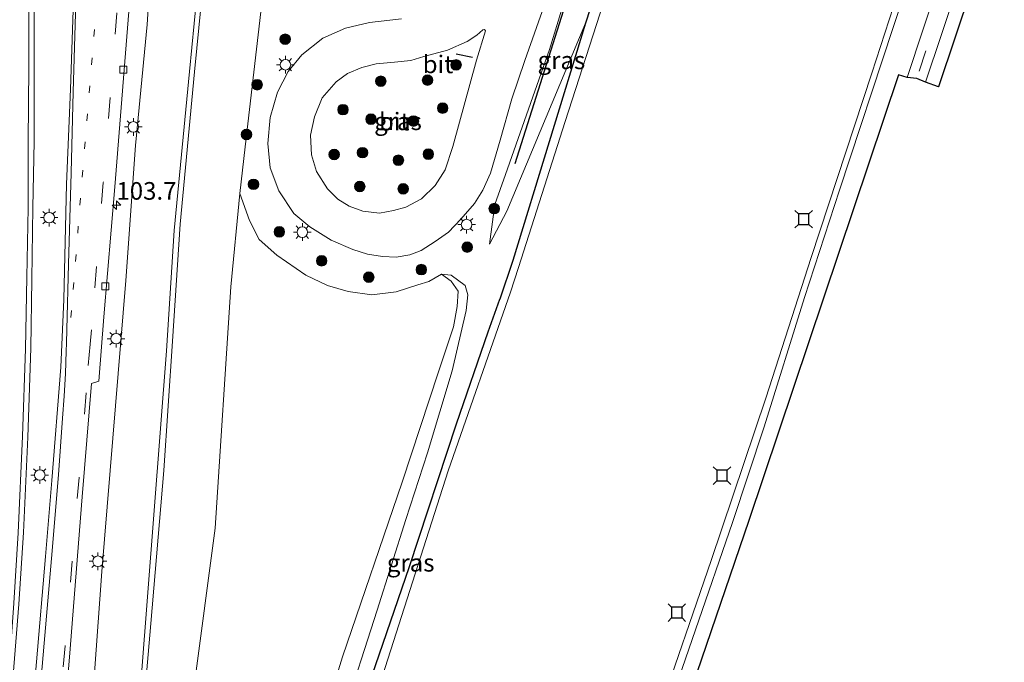
# Model space of a CAD drawing. Units: metres. Extents: x 111658 to 113626, y 537500 to 543750.
# Drawn here: x 112070 to 112209, y 538617 to 538708 of the extents above; entities that cross this region are included whole.
import ezdxf
from ezdxf.enums import TextEntityAlignment as Align

# ---------------------------------------------------------------- set-up
doc = ezdxf.new("R2010")
doc.units = ezdxf.units.M
doc.linetypes.add('VW-1-3_STREEP', pattern=[4, 1, -3])
doc.linetypes.add('VW-3-9_STREEP', pattern=[12, 3, -9])
doc.layers.get('0').update_dxf_attribs({"lineweight": 25})
for name, color, linetype, lineweight in [('B-ME-AM-KILOMETR-S-B1', 7, 'Continuous', 18), ('B-ME-GR-BOOM-GV-B6', 93, 'Continuous', 18), ('B-ME-GR-BOOM-S-B1', 93, 'Continuous', 18), ('B-ME-GR-STRUIKEN-GV-B6', 93, 'Continuous', 18), ('B-ME-GW-KRUINLIJN-L-B1', 93, 'Continuous', 18), ('B-ME-GW-TEENLIJN-L-B1', 93, 'Continuous', 18), ('B-ME-IE-GRASLAND-GV-B6', 93, 'Continuous', 18), ('B-ME-IE-MEUBILAIR_WEGMEUBILAIR-LICHTMAST-S-B1', 8, 'Continuous', 18), ('B-ME-OB-BEKLEDING-GV-B6', 253, 'Continuous', 18), ('B-ME-OB-WATERLIJN-L-B1', 133, 'OB-WATERLIJN', 18), ('B-ME-OG-WATER-GV-B6', 153, 'Continuous', 18), ('B-ME-VH-VERH_SOORT-BITUMEN-GV-B6', 8, 'IE-TERREINAFSCHEIDING-NATUURLIJK-HOUTWAL', 18), ('B-ME-VV-KOLK-S-B1', 8, 'Continuous', 18), ('B-ME-VW-MARKERING-13STREEP-045-L-B1', 255, 'VW-1-3_STREEP', 18), ('B-ME-VW-MARKERING-39STREEP-015-L-B1', 255, 'VW-3-9_STREEP', 18), ('B-ME-VW-MARKERING-STREEP-015-L-B1', 7, 'Continuous', 18)]:
    doc.layers.add(name, color=color, linetype=linetype, lineweight=lineweight)
for name, color, linetype in [('B-ME-GR-BOMENRIJ-L-B1', 10, 'Continuous'), ('B-ME-GW-INSTEEKWATERGANG-L-B1', 10, 'Continuous'), ('B-ME-IE-TERREINAFSCHEIDING-SCHRIKHEK-L-B1', 10, 'Continuous'), ('B-ME-KG-KADASTRAAL-OPNAMEDTMGRENS-L-B1', 10, 'Continuous'), ('B-ME-VV-AFMEERCONSTRUCTIE-S-B1', 10, 'Continuous')]:
    doc.layers.add(name, color=color, linetype=linetype)
doc.styles.add('NLCS-ISO', font='NLCS-ISO.TTF')
doc.linetypes.add('IE-TERREINAFSCHEIDING-NATUURLIJK-HOUTWAL', pattern='A,7,-1.5,[67,NLCS.SHX,S=0.75,R=45,X=0,Y=0],-1.5,7,-1.5,[70,NLCS.SHX,S=0.75,R=0,X=0,Y=0],-1.5', length=20)
doc.linetypes.add('OB-WATERLIJN', pattern='A,10,[32,NLCS.SHX,S=2,R=0,X=0,Y=0],-12', length=22)

# ---------------------------------------------------------------- blocks, each defined once
blk = doc.blocks.new('hecto')
for p, q in [((0, 0.625), (-0.625, 0)), ((0, -0.625), (0, 0.625)), ((-0.625, 0), (0.625, 0)), ((0.625, 0), (0, -0.625))]:
    blk.add_line(p, q)
blk = doc.blocks.new('boom')
h = blk.add_hatch(color=256)
edge = h.paths.add_edge_path()
edge.add_arc((0, 0), 0.75, 0, 360)
blk.add_circle((0, 0), 0.75)
blk = doc.blocks.new('lantaarnpaal')
for p, q in [((-0.75, 0), (-1.25, 0)), ((-0.88, 0.88), (-0.53, 0.53)), ((0, 0.75), (0, 1.25)), ((0.53, 0.53), (0.88, 0.88)), ((0.75, 0), (1.25, 0)), ((-0.53, -0.53), (-0.88, -0.88)), ((0, -0.75), (0, -1.25)), ((0.53, -0.53), (0.88, -0.88))]:
    blk.add_line(p, q)
blk.add_circle((0, 0), 0.75)
blk = doc.blocks.new('meerstoel')
for p, q in [((-1.25, 1.25), (-0.75, 0.75)), ((-0.75, 0.75), (-0.75, -0.75)), ((0.75, 0.75), (-0.75, 0.75)), ((0.75, 0.75), (1.25, 1.25)), ((0.75, -0.75), (0.75, 0.75)), ((-0.75, -0.75), (-1.25, -1.25)), ((-0.75, -0.75), (0.75, -0.75)), ((0.75, -0.75), (1.25, -1.25))]:
    blk.add_line(p, q)
blk = doc.blocks.new('kolk')
blk.add_lwpolyline([(-0.5, -0.5), (0.5, -0.5), (0.5, 0.5), (-0.5, 0.5)], close=True)

msp = doc.modelspace()

# ---------------------------------------------------------------- linework, layer by layer
at = {"layer": 'B-ME-GR-BOMENRIJ-L-B1'}
msp.add_line((112155.086, 538735.342, 0.95), (112139.847, 538687.233, 0.971), dxfattribs=at)
at = {"layer": 'B-ME-GR-BOOM-GV-B6'}
for points in [[(112058.454, 538460.155, 0.934), (112064.853, 538478.623, 1.031), (112068.838, 538491.867, 1.161), (112065.506, 538492.873, 1.506), (112066.672, 538493.375, 1.559), (112067.286, 538493.609, 1.534), (112068.984, 538495.365, 1.591), (112071.263, 538501.533, 1.421), (112078.998, 538527.173, 1.25), (112084.776, 538556.84, 1.413), (112089.376, 538577.157, 1.559), (112094.338, 538613.193, 1.737), (112097.347, 538635.596, 1.672), (112099.57, 538669.816, 1.364), (112100.821, 538683.02, 1.336)], [(112100.821, 538683.02, 1.336), (112102.196, 538679.198, 1.291), (112103.556, 538676.507, 1.23), (112106.088, 538674.274, 1.246), (112110.194, 538671.446, 1.242), (112113.267, 538669.98, 1.25), (112116.193, 538669.12, 1.283), (112119.577, 538668.659, 1.255), (112123.026, 538669.09, 1.238), (112126.064, 538670.061, 1.234), (112127.63, 538670.562, 1.23), (112129.421, 538671.591, 1.177), (112130.816, 538670.623, 1.157), (112131.819, 538669.181, 1.044), (112131.683, 538667.021, 0.873), (112131.164, 538664.123, 0.796), (112128.997, 538657.743, 0.995), (112123.845, 538642.12, 1.027), (112115.386, 538617.332, 1.283), (112110.592, 538601.668, 1.177)]]:
    msp.add_polyline3d(points, dxfattribs=at)
at = {"layer": 'B-ME-GR-STRUIKEN-GV-B6'}
for points in [[(112079.939, 538611.147, 1.599), (112081.253, 538629.435, 1.607), (112083.198, 538652.917, 1.567), (112084.651, 538670.719, 1.563), (112086.021, 538689.855, 1.47), (112087.654, 538706.999, 1.526), (112088.837, 538725.52, 1.413), (112090.459, 538739.528, 1.457), (112092.385, 538758.25, 1.397), (112098.977, 538757.046, 4.784), (112096.012, 538724.201, 4.849), (112093.7, 538700.359, 4.934), (112091.53, 538677.773, 4.942), (112090.404, 538660.721, 5.052), (112086.888, 538614.84, 4.906)], [(112086.888, 538614.84, 4.906), (112090.404, 538660.721, 5.052), (112091.53, 538677.773, 4.942), (112093.7, 538700.359, 4.934), (112096.012, 538724.201, 4.849), (112098.977, 538757.046, 4.784), (112099.563, 538756.969, 4.618), (112096.634, 538722.89, 4.877), (112094.413, 538700.275, 4.869), (112092.37, 538678.681, 4.938), (112091.263, 538662.109, 4.954), (112090.046, 538643.759, 5.336), (112088.178, 538622.036, 5.113), (112086.606, 538603.402, 4.853)], [(112086.606, 538603.402, 4.853), (112088.178, 538622.036, 5.113), (112090.046, 538643.759, 5.336), (112091.263, 538662.109, 4.954), (112092.37, 538678.681, 4.938), (112094.413, 538700.275, 4.869), (112096.634, 538722.89, 4.877), (112099.563, 538756.969, 4.618), (112105.811, 538755.412, 0.224)], [(112105.811, 538755.412, 0.224), (112105.045, 538733.176, 0.378), (112104.433, 538714.133, 0.614), (112101.601, 538689.651, 1.291), (112100.821, 538683.02, 1.336), (112099.57, 538669.816, 1.364), (112097.347, 538635.596, 1.672), (112094.338, 538613.193, 1.737)]]:
    msp.add_polyline3d(points, dxfattribs=at)
at = {"layer": 'B-ME-GW-INSTEEKWATERGANG-L-B1'}
for points in [[(112156.662, 538727.997, 0.257), (112149.86, 538707.205, 0.394), (112139.556, 538673.549, 0.2), (112137.707, 538668.028, 0.17)], [(112092.923, 538533.391, 0.046), (112092.352, 538533.69, 0.159), (112092.39, 538534.504, 0.175), (112093.395, 538537.708, 0.305), (112096.627, 538546.955, 0.248), (112102.971, 538566.415, 0.196), (112107.823, 538580.171, 0.244), (112108.84, 538583.094, 0.147), (112109.473, 538585.583, 0.204), (112110.216, 538587.346, 0.366), (112112.425, 538593.796, 0.427), (112115.817, 538603.856, 0.273), (112120.099, 538616.082, 0.208), (112124.892, 538630.117, 0.184), (112131.588, 538650.368, 0.232), (112136.075, 538663.404, 0.212), (112137.707, 538668.028, 0.17)]]:
    msp.add_polyline3d(points, dxfattribs=at)
at = {"layer": 'B-ME-GW-KRUINLIJN-L-B1'}
for points in [[(112086.606, 538603.402, 4.853), (112088.178, 538622.036, 5.113), (112090.046, 538643.759, 5.336), (112091.263, 538662.109, 4.954), (112092.37, 538678.681, 4.938), (112094.413, 538700.275, 4.869), (112096.634, 538722.89, 4.877), (112099.563, 538756.969, 4.618)], [(112098.977, 538757.046, 4.784), (112096.012, 538724.201, 4.849), (112093.7, 538700.359, 4.934), (112091.53, 538677.773, 4.942), (112090.404, 538660.721, 5.052), (112086.888, 538614.84, 4.906)], [(112151.201, 538724.555, 0.924), (112144.765, 538703.477, 0.813), (112138.525, 538685.74, 1.015), (112137.015, 538681.475, 1.015), (112136.249, 538675.854, 0.767)]]:
    msp.add_polyline3d(points, dxfattribs=at)
at = {"layer": 'B-ME-GW-TEENLIJN-L-B1'}
for points in [[(112136.249, 538675.854, 0.767), (112138.731, 538680.521, 0.635), (112149.86, 538707.205, 0.394)], [(112129.421, 538671.591, 1.177), (112130.82, 538671.434, 1.177), (112132.793, 538670.01, 0.853), (112133.195, 538668.682, 0.796), (112132.95, 538666.435, 0.764), (112130.945, 538657.871, 0.618), (112127.454, 538646.273, 0.678), (112124.386, 538636.785, 0.609), (112120.314, 538623.942, 0.549), (112115.364, 538608.538, 0.646), (112112.316, 538598.869, 0.678), (112109.455, 538589.51, 0.654), (112106.352, 538581.526, 0.622), (112102.83, 538570.216, 0.403), (112100.374, 538561.842, 0.362), (112095.79, 538547.844, 0.484), (112092.312, 538537.007, 0.423), (112089.831, 538529.045, 0.305), (112087.047, 538520.974, 0.24), (112084.032, 538512.647, 0.228), (112078.935, 538498.098, 0.293), (112074.02, 538484.63, 0.244), (112070.794, 538477.797, 0.362), (112068.027, 538470.269, 0.248)]]:
    msp.add_polyline3d(points, dxfattribs=at)
at = {"layer": 'B-ME-IE-GRASLAND-GV-B6'}
for points in [[(112068.509, 538612.941, 1.437), (112069.48, 538624.817, 1.451), (112070.114, 538634.972, 1.454), (112070.766, 538648.468, 1.483), (112071.15, 538661.083, 1.484), (112071.333, 538670.858, 1.499), (112071.474, 538681.029, 1.484), (112071.638, 538690.397, 1.454), (112071.632, 538700.933, 1.442), (112071.622, 538712.503, 1.414), (112071.526, 538724.529, 1.381), (112071.461, 538736.96, 1.334), (112071.257, 538752.396, 1.228), (112071.156, 538765.352, 1.206), (112074.256, 538760.904, 1.117), (112074.288, 538754.98, 1.141), (112074.56, 538751.477, 1.186)], [(112074.56, 538751.477, 1.186), (112075.255, 538750.845, 1.165), (112076.484, 538751.432, 1.044), (112076.666, 538751.968, 1.035), (112077.037, 538761.386, 0.971), (112081.278, 538763.752, 1.38), (112080.044, 538748.415, 1.47), (112078.869, 538734.731, 1.51), (112077.975, 538724.07, 1.522), (112077.326, 538713.348, 1.579), (112076.805, 538697.848, 1.612), (112076.247, 538684.341, 1.591), (112075.873, 538667.989, 1.526), (112075.448, 538658.411, 1.518), (112074.135, 538642.354, 1.506), (112073.268, 538631.565, 1.53), (112071.972, 538616.607, 1.551), (112070.057, 538593.829, 1.506)], [(112074.861, 538596.354, 1.457), (112076.637, 538617.299, 1.433), (112078.463, 538640.033, 1.453), (112079.792, 538656.102, 1.388), (112080.802, 538656.409, 1.364), (112081.509, 538665.541, 1.38), (112083.074, 538684.002, 1.409), (112084.588, 538702.951, 1.352), (112085.986, 538720.09, 1.344), (112087.484, 538738.233, 1.238), (112089.208, 538759.22, 1.129), (112092.385, 538758.25, 1.397), (112090.459, 538739.528, 1.457), (112088.837, 538725.52, 1.413), (112087.654, 538706.999, 1.526), (112086.021, 538689.855, 1.47), (112084.651, 538670.719, 1.563), (112083.198, 538652.917, 1.567), (112081.253, 538629.435, 1.607), (112079.939, 538611.147, 1.599)], [(112204.507, 538726.657, 0.496), (112195.503, 538699.493, 0.472), (112194.28, 538699.889, 0.415), (112173.074, 538636.685, 0.354), (112148.875, 538565.909, 0.415), (112123.485, 538492.872, 0.338), (112090.154, 538399.767, 0.33), (112076.45, 538361.603, 0.379), (112074.192, 538362.135, 0.243), (112082.046, 538384.235, 0.106), (112091.443, 538410.861, 0.046), (112106.898, 538454.284, 0.078), (112118.622, 538486.554, 0.208), (112132.113, 538524.579, 0.09), (112143.944, 538558.273, 0.123), (112153.325, 538585.207, 0.127), (112160.224, 538605.921, 0.127), (112170.732, 538636.365, 0.208), (112175.218, 538649.956, 0.163), (112180.964, 538668.297, 0.135), (112185.906, 538683.49, 0.106), (112193.556, 538706.562, 0.074), (112200.991, 538729.107, 0.106), (112204.507, 538726.657, 0.496)], [(112120.099, 538616.082, 0.208), (112124.892, 538630.117, 0.184), (112131.588, 538650.368, 0.232), (112136.075, 538663.404, 0.212), (112137.707, 538668.028, 0.17), (112139.556, 538673.549, 0.2), (112149.86, 538707.205, 0.394), (112156.662, 538727.997, 0.257), (112157.785, 538726.647, -0.615)], [(112156.662, 538727.997, 0.257), (112149.86, 538707.205, 0.394), (112138.731, 538680.521, 0.635), (112136.249, 538675.854, 0.767), (112137.015, 538681.475, 1.015), (112138.525, 538685.74, 1.015), (112144.765, 538703.477, 0.813), (112151.201, 538724.555, 0.924), (112156.662, 538727.997, 0.257)], [(112157.785, 538726.647, -0.615), (112156.867, 538723.901, -0.615), (112146.973, 538693.224, -0.615), (112140.36, 538672.564, -0.611), (112139.234, 538669.027, -0.615), (112130.405, 538643.701, -0.615), (112121.462, 538615.804, -0.615)], [(112207.245, 538726.051, 0.536), (112209.309, 538725.976, 0.565), (112199.981, 538698.185, 0.532), (112198.116, 538698.842, 0.536), (112207.245, 538726.051, 0.536)], [(112151.201, 538724.555, 0.924), (112144.765, 538703.477, 0.813), (112138.525, 538685.74, 1.015), (112137.015, 538681.475, 1.015), (112136.249, 538675.854, 0.767), (112138.731, 538680.521, 0.635), (112149.86, 538707.205, 0.394), (112139.556, 538673.549, 0.2), (112137.707, 538668.028, 0.17), (112136.075, 538663.404, 0.212), (112131.588, 538650.368, 0.232), (112124.892, 538630.117, 0.184), (112120.099, 538616.082, 0.208)], [(112115.364, 538608.538, 0.646), (112120.314, 538623.942, 0.549), (112124.386, 538636.785, 0.609), (112127.454, 538646.273, 0.678), (112130.945, 538657.871, 0.618), (112132.95, 538666.435, 0.764), (112133.195, 538668.682, 0.796), (112132.793, 538670.01, 0.853), (112130.82, 538671.434, 1.177), (112129.421, 538671.591, 1.177), (112127.63, 538670.562, 1.23), (112126.064, 538670.061, 1.234), (112123.026, 538669.09, 1.238), (112119.577, 538668.659, 1.255), (112116.193, 538669.12, 1.283), (112113.267, 538669.98, 1.25), (112110.194, 538671.446, 1.242), (112106.088, 538674.274, 1.246), (112103.556, 538676.507, 1.23), (112102.196, 538679.198, 1.291), (112100.821, 538683.02, 1.336), (112101.601, 538689.651, 1.291), (112104.433, 538714.133, 0.614)], [(112123.757, 538707.805, 1.222), (112119.24, 538707.267, 1.23), (112115.821, 538706.469, 1.222), (112112.584, 538705.054, 1.214), (112109.627, 538702.725, 1.198), (112107.705, 538700.354, 1.218), (112106.154, 538697.424, 1.186), (112105.13, 538693.836, 1.21), (112104.8, 538690.111, 1.23), (112105.136, 538686.689, 1.198), (112106.374, 538683.422, 1.149), (112108.476, 538680.181, 1.169), (112110.784, 538678.309, 1.194), (112113.803, 538676.44, 1.198), (112116.855, 538675.094, 1.206), (112118.961, 538674.436, 1.202), (112121.068, 538674.085, 1.214), (112122.997, 538673.993, 1.234), (112124.966, 538674.333, 1.299), (112126.579, 538674.944, 1.303), (112128.554, 538676.21, 1.299), (112130.44, 538677.546, 1.259), (112132.175, 538679.403, 1.25), (112134.112, 538681.632, 1.186), (112135.328, 538683.504, 1.108), (112136.386, 538685.925, 1.108), (112137.79, 538690.618, 1.031), (112139.431, 538696.447, 1.015), (112141.258, 538701.896, 1.015), (112144.312, 538710.514, 0.999)], [(112134.422, 538701.957, 1.287), (112131.037, 538689.697, 1.307), (112129.949, 538686.41, 1.356), (112128.568, 538684.191, 1.384), (112126.606, 538682.261, 1.323), (112124.394, 538681.102, 1.25), (112122.655, 538680.613, 1.21), (112120.626, 538680.265, 1.21), (112118.297, 538680.512, 1.202), (112116.337, 538681.224, 1.19), (112114.718, 538682.214, 1.19), (112113.262, 538683.686, 1.19), (112111.715, 538686.146, 1.234), (112111.011, 538688.518, 1.246), (112110.853, 538691.328, 1.242), (112111.401, 538693.913, 1.242), (112112.531, 538696.6, 1.21), (112114.498, 538698.863, 1.202), (112116.129, 538700.038, 1.238), (112118.146, 538700.912, 1.263), (112120.186, 538701.421, 1.242), (112122.779, 538701.683, 1.23), (112125.098, 538701.882, 1.222), (112126.932, 538702.472, 1.238), (112130.273, 538703.377, 1.25), (112133.073, 538704.591, 1.222), (112134.454, 538705.481, 1.271), (112135.331, 538706.251, 1.287), (112135.562, 538706.306, 1.275), (112135.689, 538706.091, 1.291), (112134.422, 538701.957, 1.287)], [(112066.717, 538472.05, 0.585), (112073.555, 538491.764, 0.865), (112077.352, 538502.705, 0.942), (112085.814, 538528.115, 1.019), (112093.547, 538549.567, 0.966), (112098.271, 538564.635, 1.003), (112103.269, 538580.67, 1.307), (112110.592, 538601.668, 1.177), (112115.386, 538617.332, 1.283), (112123.845, 538642.12, 1.027), (112128.997, 538657.743, 0.995), (112131.164, 538664.123, 0.796), (112131.683, 538667.021, 0.873), (112131.819, 538669.181, 1.044), (112130.816, 538670.623, 1.157), (112129.421, 538671.591, 1.177)], [(112129.421, 538671.591, 1.177), (112130.82, 538671.434, 1.177), (112132.793, 538670.01, 0.853), (112133.195, 538668.682, 0.796), (112132.95, 538666.435, 0.764), (112130.945, 538657.871, 0.618), (112127.454, 538646.273, 0.678), (112124.386, 538636.785, 0.609), (112120.314, 538623.942, 0.549), (112115.364, 538608.538, 0.646), (112112.316, 538598.869, 0.678), (112109.455, 538589.51, 0.654), (112106.352, 538581.526, 0.622), (112102.83, 538570.216, 0.403), (112100.374, 538561.842, 0.362), (112095.79, 538547.844, 0.484), (112092.312, 538537.007, 0.423), (112089.831, 538529.045, 0.305), (112087.047, 538520.974, 0.24), (112084.032, 538512.647, 0.228), (112078.935, 538498.098, 0.293), (112074.02, 538484.63, 0.244), (112070.794, 538477.797, 0.362), (112068.027, 538470.269, 0.248)]]:
    msp.add_polyline3d(points, dxfattribs=at)
at = {"layer": 'B-ME-IE-TERREINAFSCHEIDING-SCHRIKHEK-L-B1'}
msp.add_line((112131.547, 538702.831, 2.204), (112133.856, 538702.366, 2.22), dxfattribs=at)
at = {"layer": 'B-ME-KG-KADASTRAAL-OPNAMEDTMGRENS-L-B1'}
msp.add_polyline3d([(112209.309, 538725.976, 0.565), (112199.981, 538698.185, 0.532), (112198.116, 538698.842, 0.536), (112196.89, 538699.365, 0.577), (112195.503, 538699.493, 0.472), (112194.28, 538699.889, 0.415), (112173.074, 538636.685, 0.354), (112148.875, 538565.909, 0.415), (112123.485, 538492.872, 0.338), (112090.154, 538399.767, 0.33), (112076.45, 538361.603, 0.379)], dxfattribs=at)
at = {"layer": 'B-ME-OB-BEKLEDING-GV-B6'}
for points in [[(112197.276, 538720.945, -0.574), (112197.371, 538720.914, -0.304), (112200.255, 538729.642, -0.304), (112200.991, 538729.107, 0.106), (112193.556, 538706.562, 0.074), (112185.906, 538683.49, 0.106), (112180.964, 538668.297, 0.135), (112175.218, 538649.956, 0.163), (112170.732, 538636.365, 0.208), (112160.224, 538605.921, 0.127), (112153.325, 538585.207, 0.127), (112143.944, 538558.273, 0.123), (112132.113, 538524.579, 0.09), (112118.622, 538486.554, 0.208), (112106.898, 538454.284, 0.078)], [(112097.266, 538430.156, -0.615), (112116.005, 538482.469, -0.598), (112130.485, 538523.042, -0.582), (112144.199, 538562.043, -0.586), (112150.166, 538579.419, -0.586), (112160.005, 538608.563, -0.586), (112167.688, 538631.01, -0.578), (112175.473, 538654.018, -0.574), (112181.886, 538673.976, -0.574), (112190.515, 538700.125, -0.574), (112197.276, 538720.945, -0.574)]]:
    msp.add_polyline3d(points, dxfattribs=at)
at = {"layer": 'B-ME-OB-WATERLIJN-L-B1'}
for points in [[(112200.16, 538729.673, -0.574), (112197.276, 538720.945, -0.574), (112190.515, 538700.125, -0.574), (112181.886, 538673.976, -0.574), (112175.473, 538654.018, -0.574), (112167.688, 538631.01, -0.578), (112160.005, 538608.563, -0.586), (112150.166, 538579.419, -0.586), (112144.199, 538562.043, -0.586), (112130.485, 538523.042, -0.582), (112116.005, 538482.469, -0.598), (112097.266, 538430.156, -0.615), (112081.082, 538384.603, -0.615)], [(112157.785, 538726.647, -0.615), (112156.867, 538723.901, -0.615), (112146.973, 538693.224, -0.615), (112140.36, 538672.564, -0.611), (112139.234, 538669.027, -0.615), (112130.405, 538643.701, -0.615), (112121.462, 538615.804, -0.615), (112111.533, 538585.4, -0.615), (112102.721, 538558.953, -0.615), (112093.252, 538533.34, -0.615), (112080.087, 538495.521, -0.615), (112071.408, 538471.477, -0.615), (112061.156, 538442.712, -0.615), (112047.742, 538405.337, -0.615), (112036.185, 538372.444, -0.614)]]:
    msp.add_polyline3d(points, dxfattribs=at)
at = {"layer": 'B-ME-OG-WATER-GV-B6'}
for points in [[(112071.408, 538471.477, -0.615), (112080.087, 538495.521, -0.615), (112093.252, 538533.34, -0.615), (112102.721, 538558.953, -0.615), (112111.533, 538585.4, -0.615), (112121.462, 538615.804, -0.615), (112130.405, 538643.701, -0.615), (112139.234, 538669.027, -0.615), (112140.36, 538672.564, -0.611), (112146.973, 538693.224, -0.615), (112156.867, 538723.901, -0.615), (112157.785, 538726.647, -0.615), (112174.725, 538723.484, -0.578), (112200.16, 538729.673, -0.574), (112197.276, 538720.945, -0.574)], [(112197.276, 538720.945, -0.574), (112190.515, 538700.125, -0.574), (112181.886, 538673.976, -0.574), (112175.473, 538654.018, -0.574), (112167.688, 538631.01, -0.578), (112160.005, 538608.563, -0.586), (112150.166, 538579.419, -0.586), (112144.199, 538562.043, -0.586), (112130.485, 538523.042, -0.582), (112116.005, 538482.469, -0.598), (112097.266, 538430.156, -0.615)]]:
    msp.add_polyline3d(points, dxfattribs=at)
at = {"layer": 'B-ME-VH-VERH_SOORT-BITUMEN-GV-B6'}
for points in [[(112067.396, 538765.534, 1.15), (112070.337, 538765.523, 1.194), (112071.156, 538765.352, 1.206), (112071.257, 538752.396, 1.228), (112071.461, 538736.96, 1.334), (112071.526, 538724.529, 1.381), (112071.622, 538712.503, 1.414), (112071.632, 538700.933, 1.442), (112071.638, 538690.397, 1.454), (112071.474, 538681.029, 1.484), (112071.333, 538670.858, 1.499), (112071.15, 538661.083, 1.484), (112070.766, 538648.468, 1.483), (112070.114, 538634.972, 1.454), (112069.48, 538624.817, 1.451)], [(112207.245, 538726.051, 0.536), (112198.116, 538698.842, 0.536), (112196.89, 538699.365, 0.577), (112195.503, 538699.493, 0.472), (112204.507, 538726.657, 0.496), (112205.755, 538726.029, 0.553), (112207.245, 538726.051, 0.536)], [(112085.986, 538720.09, 1.344), (112084.588, 538702.951, 1.352), (112083.074, 538684.002, 1.409), (112081.509, 538665.541, 1.38), (112080.802, 538656.409, 1.364), (112079.792, 538656.102, 1.388), (112078.463, 538640.033, 1.453), (112076.637, 538617.299, 1.433), (112074.861, 538596.354, 1.457)], [(112070.057, 538593.829, 1.506), (112071.972, 538616.607, 1.551), (112073.268, 538631.565, 1.53), (112074.135, 538642.354, 1.506), (112075.448, 538658.411, 1.518), (112075.873, 538667.989, 1.526), (112076.247, 538684.341, 1.591), (112076.805, 538697.848, 1.612), (112077.326, 538713.348, 1.579)], [(112144.312, 538710.514, 0.999), (112141.258, 538701.896, 1.015), (112139.431, 538696.447, 1.015), (112137.79, 538690.618, 1.031), (112136.386, 538685.925, 1.108), (112135.328, 538683.504, 1.108), (112134.112, 538681.632, 1.186), (112132.175, 538679.403, 1.25), (112130.44, 538677.546, 1.259), (112128.554, 538676.21, 1.299), (112126.579, 538674.944, 1.303), (112124.966, 538674.333, 1.299), (112122.997, 538673.993, 1.234), (112121.068, 538674.085, 1.214), (112118.961, 538674.436, 1.202), (112116.855, 538675.094, 1.206), (112113.803, 538676.44, 1.198), (112110.784, 538678.309, 1.194), (112108.476, 538680.181, 1.169), (112106.374, 538683.422, 1.149), (112105.136, 538686.689, 1.198), (112104.8, 538690.111, 1.23), (112105.13, 538693.836, 1.21), (112106.154, 538697.424, 1.186), (112107.705, 538700.354, 1.218), (112109.627, 538702.725, 1.198), (112112.584, 538705.054, 1.214), (112115.821, 538706.469, 1.222), (112119.24, 538707.267, 1.23), (112123.757, 538707.805, 1.222)], [(112118.297, 538680.512, 1.202), (112120.626, 538680.265, 1.21), (112122.655, 538680.613, 1.21), (112124.394, 538681.102, 1.25), (112126.606, 538682.261, 1.323), (112128.568, 538684.191, 1.384), (112129.949, 538686.41, 1.356), (112131.037, 538689.697, 1.307), (112134.422, 538701.957, 1.287), (112135.689, 538706.091, 1.291), (112135.562, 538706.306, 1.275), (112135.331, 538706.251, 1.287), (112134.454, 538705.481, 1.271), (112133.073, 538704.591, 1.222), (112130.273, 538703.377, 1.25), (112126.932, 538702.472, 1.238), (112125.098, 538701.882, 1.222), (112122.779, 538701.683, 1.23), (112120.186, 538701.421, 1.242), (112118.146, 538700.912, 1.263), (112116.129, 538700.038, 1.238), (112114.498, 538698.863, 1.202), (112112.531, 538696.6, 1.21), (112111.401, 538693.913, 1.242), (112110.853, 538691.328, 1.242), (112111.011, 538688.518, 1.246), (112111.715, 538686.146, 1.234), (112113.262, 538683.686, 1.19), (112114.718, 538682.214, 1.19), (112116.337, 538681.224, 1.19), (112118.297, 538680.512, 1.202)]]:
    msp.add_polyline3d(points, dxfattribs=at)
at = {"layer": 'B-ME-VW-MARKERING-13STREEP-045-L-B1'}
msp.add_polyline3d([(112076.859, 538665.435, 1.453), (112077.824, 538677.394, 1.468), (112078.787, 538689.354, 1.429), (112079.788, 538701.292, 1.409), (112080.764, 538713.225, 1.376), (112081.832, 538726.166, 1.318), (112082.793, 538738.111, 1.278), (112083.786, 538750.055, 1.24), (112084.767, 538761.964, 1.173)], dxfattribs=at)
at = {"layer": 'B-ME-VW-MARKERING-39STREEP-015-L-B1'}
msp.add_line((112205.755, 538726.029, 0.553), (112196.89, 538699.365, 0.577), dxfattribs=at)
msp.add_polyline3d([(112087.398, 538756.608, 1.127), (112086.376, 538744.617, 1.184), (112085.394, 538732.576, 1.229), (112084.407, 538720.623, 1.263), (112083.389, 538708.616, 1.312), (112082.413, 538696.654, 1.354), (112081.452, 538684.615, 1.362), (112080.474, 538672.664, 1.389), (112079.76, 538663.69, 1.375), (112079.568, 538661.65, 1.374), (112079.013, 538654.747, 1.409), (112078.01, 538642.772, 1.418), (112077.031, 538630.915, 1.442), (112076.033, 538618.905, 1.433), (112075.028, 538607.028, 1.446)], dxfattribs=at)
at = {"layer": 'B-ME-VW-MARKERING-STREEP-015-L-B1'}
for points in [[(112070.337, 538765.523, 1.194), (112070.542, 538751.925, 1.229), (112070.676, 538737.068, 1.309), (112070.792, 538724.435, 1.385), (112070.874, 538712.744, 1.401), (112070.865, 538700.962, 1.43), (112070.809, 538690.431, 1.459), (112070.769, 538681.011, 1.485), (112070.584, 538671.158, 1.479), (112070.421, 538661.023, 1.477), (112069.984, 538648.614, 1.48), (112069.378, 538634.911, 1.446), (112068.773, 538624.96, 1.435), (112067.884, 538612.825, 1.432)], [(112072.049, 538607.698, 1.519), (112073.085, 538619.245, 1.512), (112074.088, 538631.258, 1.501), (112075.092, 538643.153, 1.487), (112075.677, 538651.169, 1.482), (112075.901, 538654.307, 1.468), (112076.079, 538657.488, 1.478), (112076.188, 538660.655, 1.463), (112076.226, 538661.799, 1.461), (112076.262, 538663.769, 1.461), (112076.535, 538673.031, 1.482), (112076.886, 538685.982, 1.468), (112077.187, 538697.447, 1.454), (112077.527, 538708.555, 1.452), (112077.582, 538711.963, 1.453), (112077.689, 538715.094, 1.447), (112077.909, 538718.692, 1.433), (112078.155, 538721.934, 1.42), (112079.181, 538733.737, 1.371), (112080.222, 538746.182, 1.359), (112081.303, 538758.922, 1.308)]]:
    msp.add_polyline3d(points, dxfattribs=at)

# ---------------------------------------------------------------- block references
at = {"layer": 'B-ME-AM-KILOMETR-S-B1', "rotation": 90}
msp.add_blockref('hecto', (112083.315, 538681.374, 1.879), dxfattribs=at)
at = {"layer": 'B-ME-GR-BOOM-S-B1', "rotation": 90}
for p in [(112107.263, 538704.916, 1.169), (112131.51, 538701.271, 1.356), (112120.824, 538698.96, 1.376), (112127.469, 538699.115, 1.397), (112103.274, 538698.464, 1.259), (112115.465, 538694.932, 1.372), (112129.608, 538695.151, 1.559), (112119.439, 538693.577, 1.49), (112125.458, 538693.312, 1.437), (112101.774, 538691.409, 1.242), (112114.213, 538688.572, 1.461), (112118.239, 538688.826, 1.579), (112123.326, 538687.751, 1.392), (112127.57, 538688.617, 1.498), (112102.763, 538684.336, 1.234), (112117.847, 538684.025, 1.522), (112124.011, 538683.694, 1.421), (112136.93, 538680.893, 1.068), (112106.427, 538677.604, 1.234), (112133.099, 538675.438, 1.263), (112112.435, 538673.5, 1.25), (112126.58, 538672.243, 1.332), (112119.127, 538671.173, 1.315)]:
    msp.add_blockref('boom', p, dxfattribs=at)
at = {"layer": 'B-ME-IE-MEUBILAIR_WEGMEUBILAIR-LICHTMAST-S-B1', "rotation": 90}
for p in [(112107.302, 538701.292, 1.21), (112085.718, 538692.484, 1.583), (112073.77, 538679.611, 1.53), (112133.006, 538678.624, 1.279), (112109.701, 538677.557, 1.23), (112083.271, 538662.448, 1.68), (112072.438, 538643.11, 1.522), (112080.699, 538630.881, 1.717)]:
    msp.add_blockref('lantaarnpaal', p, dxfattribs=at)
at = {"layer": 'B-ME-VV-AFMEERCONSTRUCTIE-S-B1', "rotation": 90}
for p in [(112180.836, 538679.397, 1.617), (112169.244, 538643.032, 1.617), (112162.842, 538623.599, 1.617)]:
    msp.add_blockref('meerstoel', p, dxfattribs=at)
at = {"layer": 'B-ME-VV-KOLK-S-B1', "rotation": 90}
for p in [(112084.291, 538700.599, 1.336), (112081.749, 538669.866, 1.368)]:
    msp.add_blockref('kolk', p, dxfattribs=at)

# ---------------------------------------------------------------- texts
at = {"layer": 'B-ME-AM-KILOMETR-S-B1', "ltscale": 0.2, "style": 'NLCS-ISO'}
msp.add_text('103.7', height=2.5, dxfattribs=at).set_placement((112083.315, 538681.374, 1.879), align=Align.BOTTOM_LEFT)
at = {"layer": 'B-ME-IE-GRASLAND-GV-B6', "ltscale": 0.2, "style": 'NLCS-ISO'}
for p in [(112146.4555, 538701.9255), (112123.271, 538693.2855), (112125.0685, 538630.6685)]:
    msp.add_text('gras', height=2.5, dxfattribs=at).set_placement(p, align=Align.MIDDLE_CENTER)
at = {"layer": 'B-ME-VH-VERH_SOORT-BITUMEN-GV-B6', "ltscale": 0.2, "style": 'NLCS-ISO'}
for p in [(112128.9473, 538701.3528), (112122.7364, 538693.2425)]:
    msp.add_text('bit', height=2.5, dxfattribs=at).set_placement(p, align=Align.MIDDLE_CENTER)

doc.saveas('drawing.dxf')
